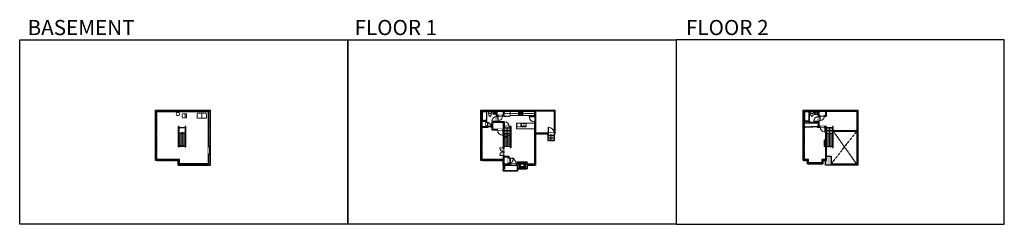
# Model space of a CAD drawing. Units: inches. Extents: x -1876 to 4124, y -2728 to -1480.
import ezdxf

# ---------------------------------------------------------------- set-up
doc = ezdxf.new("R2010")
doc.units = ezdxf.units.IN
doc.linetypes.add('Dash', pattern=[0.23622, 0.11811, -0.11811])
doc.layers.get('0').update_dxf_attribs({"color": 255})
doc.layers.get('Defpoints').update_dxf_attribs({"color": 6, "linetype": 'Dash'})
for name, color, linetype, lineweight in [('A-DOOR&WINDOWS', 4, 'Continuous', 9), ('A-OBJECT', 2, 'Continuous', 9), ('A-STAIRS', 1, 'Continuous', 15)]:
    doc.layers.add(name, color=color, linetype=linetype, lineweight=lineweight)
doc.layers.add('A-WALL', color=252, linetype='Continuous')
doc.styles.get("Standard").update_dxf_attribs({"font": 'arial.ttf'})

# ---------------------------------------------------------------- blocks, each defined once
blk = doc.blocks.new('*U221')
at = {"color": 0, "linetype": 'ByBlock', "lineweight": -2}
blk.add_line((83.5, 0), (0, 0), dxfattribs=at)
at = {"color": 0, "linetype": 'ByBlock', "lineweight": -2, "transparency": 33554687}
blk.add_lwpolyline([(3.5, 2.7), (0, 0), (3.5, -2.7)], dxfattribs=at)
blk = doc.blocks.new('*U222')
at = {"layer": 'A-OBJECT', "color": 0, "linetype": 'ByBlock', "lineweight": -2, "transparency": 33554687}
for points in [[(0, -31.3), (0, 0), (29.1, 0), (29.1, -31.3)], [(29.1, -31.3), (29.1, 0), (58.2, 0), (58.2, -31.3)]]:
    blk.add_lwpolyline(points, close=True, dxfattribs=at)
blk = doc.blocks.new('*U223')
at = {"color": 252}
blk.add_wipeout([(25.5, 0), (25.5, -13), (-22.5, -13), (-22.5, 0)], dxfattribs=at)
at = {"color": 4}
for points in [[(3, -6), (3, -3.7), (3, -3.7), (3, -2.3), (3, -2.3), (3, 0), (0, 0), (0, -6)], [(22.5, -6), (22.5, -3.7), (22.5, -3.7), (22.5, -2.3), (22.5, -2.3), (22.5, 0), (25.5, 0), (25.5, -6)], [(-19.5, -6), (-19.5, -3.7), (-19.5, -3.7), (-19.5, -2.3), (-19.5, -2.3), (-19.5, 0), (-22.5, 0), (-22.5, -6)], [(0, -6), (0, -3.7), (0, -3.7), (0, -2.3), (0, -2.3), (0, 0), (3, 0), (3, -6)]]:
    blk.add_lwpolyline(points, close=True, dxfattribs=at)
at = {"color": 9}
for points in [[(3, 0), (22.5, 0)], [(0, 0), (-19.5, 0)], [(0, -6), (-19.5, -6)], [(3, -6), (22.5, -6)]]:
    blk.add_lwpolyline(points, dxfattribs=at)
for points in [[(0, -3), (-19.5, -3), (-19.5, -3), (0, -3)], [(3, -3), (22.5, -3), (22.5, -3), (3, -3)]]:
    blk.add_lwpolyline(points, close=True, dxfattribs=at)
at = {"layer": 'A-WALL'}
for points in [[(25.5, 0), (25.5, -13)], [(-22.5, 0), (-22.5, -13)]]:
    blk.add_lwpolyline(points, dxfattribs=at)
blk = doc.blocks.new('*U191')
at = {"color": 252}
blk.add_wipeout([(25.5, 0), (25.5, -6), (-22.5, -6), (-22.5, 0)], dxfattribs=at)
at = {"color": 4}
for points in [[(3, -6), (3, -3.7), (3, -3.7), (3, -2.3), (3, -2.3), (3, 0), (0, 0), (0, -6)], [(22.5, -6), (22.5, -3.7), (22.5, -3.7), (22.5, -2.3), (22.5, -2.3), (22.5, 0), (25.5, 0), (25.5, -6)], [(-19.5, -6), (-19.5, -3.7), (-19.5, -3.7), (-19.5, -2.3), (-19.5, -2.3), (-19.5, 0), (-22.5, 0), (-22.5, -6)], [(0, -6), (0, -3.7), (0, -3.7), (0, -2.3), (0, -2.3), (0, 0), (3, 0), (3, -6)]]:
    blk.add_lwpolyline(points, close=True, dxfattribs=at)
at = {"color": 9}
for points in [[(3, 0), (22.5, 0)], [(0, 0), (-19.5, 0)], [(0, -6), (-19.5, -6)], [(3, -6), (22.5, -6)]]:
    blk.add_lwpolyline(points, dxfattribs=at)
for points in [[(0, -3), (-19.5, -3), (-19.5, -3), (0, -3)], [(3, -3), (22.5, -3), (22.5, -3), (3, -3)]]:
    blk.add_lwpolyline(points, close=True, dxfattribs=at)
at = {"layer": 'A-WALL'}
for points in [[(25.5, 0), (25.5, -6)], [(-22.5, 0), (-22.5, -6)]]:
    blk.add_lwpolyline(points, dxfattribs=at)
blk = doc.blocks.new('*U224')
at = {"color": 0, "linetype": 'ByBlock', "lineweight": -2}
blk.add_line((60.8, 0), (0, 0), dxfattribs=at)
at = {"color": 0, "linetype": 'ByBlock', "lineweight": -2, "transparency": 33554687}
blk.add_lwpolyline([(3.5, 2.7), (0, 0), (3.5, -2.7)], dxfattribs=at)
blk = doc.blocks.new('*U225')
at = {"color": 0, "linetype": 'ByBlock', "lineweight": -2}
blk.add_line((51.8, 0), (0, 0), dxfattribs=at)
at = {"color": 0, "linetype": 'ByBlock', "lineweight": -2, "transparency": 33554687}
blk.add_lwpolyline([(3.5, 2.7), (0, 0), (3.5, -2.7)], dxfattribs=at)
blk = doc.blocks.new('*U226')
at = {"color": 0, "linetype": 'ByBlock', "lineweight": -2}
blk.add_line((40, 0), (0, 0), dxfattribs=at)
at = {"color": 0, "linetype": 'ByBlock', "lineweight": -2, "transparency": 33554687}
blk.add_lwpolyline([(3.5, 2.7), (0, 0), (3.5, -2.7)], dxfattribs=at)
blk = doc.blocks.new('*U229')
at = {"layer": 'A-OBJECT', "color": 0, "linetype": 'ByBlock', "lineweight": -2}
for p, q in [((389, 54), (-295, 54)), ((-295, 54), (-295, -606)), ((389, 54), (389, -606)), ((-295, -547), (389, -547)), ((-295, -606), (389, -606))]:
    blk.add_line(p, q, dxfattribs=at)
at = {"layer": 'A-OBJECT', "color": 252, "linetype": 'Continuous', "lineweight": -2}
for p, q in [((-184, -59), (-225, -17)), ((-184, -196), (-225, -238)), ((-167, -343), (-198, -311)), ((-167, -445), (-198, -476)), ((-64, -343), (-33, -311)), ((-64, -445), (-33, -476)), ((-47, -59), (-5, -17)), ((-47, -196), (-5, -238)), ((152, -76), (121, -45)), ((152, -179), (121, -210)), ((158, -343), (127, -311)), ((158, -445), (127, -476)), ((255, -76), (286, -45)), ((255, -179), (286, -210)), ((261, -343), (292, -311)), ((261, -445), (292, -476))]:
    blk.add_line(p, q, dxfattribs=at)
at = {"layer": 'A-OBJECT', "color": 0, "linetype": 'Continuous', "lineweight": -2}
for p, q in [((-115, -128), (-115, -128)), ((-115, -394), (-115, -394)), ((203, -128), (203, -128)), ((209, -394), (209, -394))]:
    blk.add_line(p, q, dxfattribs=at)
for centre, radius in [((-115, -128), 122), ((-115, -394), 91.7), ((203, -128), 91.7), ((209, -394), 91.7), ((153, -577), 23.6), ((212, -577), 23.6), ((271, -577), 23.6), ((330, -577), 23.6)]:
    blk.add_circle(centre, radius, dxfattribs=at)
at = {"layer": 'A-OBJECT', "color": 250, "linetype": 'Continuous', "lineweight": -2}
for centre, radius in [((-115, -128), 108), ((-115, -394), 80.8), ((203, -128), 80.8), ((209, -394), 80.8)]:
    blk.add_circle(centre, radius, dxfattribs=at)
blk = doc.blocks.new('blocks$0$Sink Kitchen-Single - 30_ x 21_-1227116-SUBSTRUCTURE Copy 1')
at = {"layer": 'A-OBJECT', "color": 0, "linetype": 'ByBlock', "lineweight": -2}
for p, q in [((381, 0), (-381, 0)), ((-381, 0), (-381, -533)), ((381, -533), (381, 0)), ((-381, -533), (381, -533)), ((-343, -165), (-343, -445)), ((-13, -114), (-292, -114)), ((-292, -495), (292, -495)), ((-13, -57), (-13, -216)), ((13, -57), (13, -216)), ((292, -114), (13, -114)), ((343, -445), (343, -165))]:
    blk.add_line(p, q, dxfattribs=at)
for centre, radius, start, end in [((-292, -165), 50.8, 90, 180), ((-292, -445), 50.8, 180, 270), ((-102, -57), 25.4, 0, 180), ((-102, -57), 25.4, 180, 0), ((0, -269), 25.4, 0, 180), ((0, -269), 25.4, 180, 0), ((0, -57), 12.7, 0, 180), ((0, -216), 12.7, 180, 0), ((102, -57), 25.4, 0, 180), ((102, -57), 25.4, 180, 0), ((292, -165), 50.8, 0, 90), ((292, -445), 50.8, 270, 0)]:
    blk.add_arc(centre, radius, start, end, dxfattribs=at)
blk = doc.blocks.new('*U76')
at = {"layer": 'A-OBJECT', "linetype": 'ByBlock', "lineweight": -2}
for p, q in [((-10, 162), (-10, 51)), ((10, 162), (10, 51))]:
    blk.add_line(p, q, dxfattribs=at)
for centre, radius, start, end in [((0, 0), 241, 90, 270), ((0, 0), 201, 165.30711, 14.69289), ((-95, 19), 105, 120.79274, 162.19039), ((0, -318), 452, 91.20673, 109.20864), ((-51, 162), 12.7, 360, 180), ((-51, 162), 12.7, 180, 360), ((0, 0), 20.6, 360, 180), ((0, 162), 9.52, 360, 180), ((0, 51), 9.52, 180, 360), ((0, 0), 241, 270, 90), ((0, -318), 452, 70.79136, 88.79327), ((51, 162), 12.7, 0, 180), ((51, 162), 12.7, 180, 360), ((95, 19), 105, 17.80961, 59.20726), ((0, 0), 20.6, 180, 360)]:
    blk.add_arc(centre, radius, start, end, dxfattribs=at)
blk = doc.blocks.new('A$Caff266a9')
at = {"layer": 'A-OBJECT', "transparency": 33554687}
for points in [[(24, 10), (8, 10), (8, 30), (24, 30), (24, 40), (0, 40), (0, 0), (24, 0), (24, 10)], [(24, 30), (24, 10)]]:
    blk.add_lwpolyline(points, dxfattribs=at)
blk = doc.blocks.new('*U228')
at = {"layer": 'A-OBJECT', "color": 0, "linetype": 'ByBlock', "lineweight": -2, "transparency": 33554687}
for p, q in [((-36.3, -29.8), (-36.3, -31.8)), ((-34.8, -30), (-35.5, -31.9)), ((-1.5, -30), (-0.8, -31.9)), ((0, -29.8), (0, -31.8))]:
    blk.add_line(p, q, dxfattribs=at)
blk.add_lwpolyline([(0, -30.5), (0, 0), (-36.2, 0), (-36.3, -30.5)], close=True, dxfattribs=at)
for points in [[(-36.3, -31.3), (-36.3, -32.3, 0.414214), (-36, -32.5), (-18.6, -32.5, 0.414214), (-18.3, -32.3), (-18.3, -31.3, 0.414214), (-18.6, -31), (-35.2, -31)], [(0, -31.3), (0, -32.3, -0.414214), (-0.3, -32.5), (-17.7, -32.5, -0.414214), (-17.9, -32.3), (-17.9, -31.3, -0.414214), (-17.7, -31), (-1.1, -31)]]:
    blk.add_lwpolyline(points, format="xyb", dxfattribs=at)
for centre, radius in [((-35.5, -29.8), 0.748), ((-35.9, -31.8), 0.394), ((-35.9, -31.8), 0.118), ((-35.5, -29.8), 0.118), ((-0.8, -29.8), 0.748), ((-0.8, -29.8), 0.118), ((-0.4, -31.8), 0.394), ((-0.4, -31.8), 0.118)]:
    blk.add_circle(centre, radius, dxfattribs=at)
blk = doc.blocks.new('blocks$0$Toilet-Domestic-2D - Toilet-Domestic-2D-1228486-SUBSTRUCTURE Copy 1')
at = {"layer": 'A-OBJECT', "color": 0, "linetype": 'ByBlock', "lineweight": -2}
for p, q in [((-253, 0), (-253, 196)), ((-186, 545), (-190, 495)), ((-190, 495), (-188, 469)), ((-188, 469), (-184, 444)), ((-172, 596), (-186, 545)), ((-184, 444), (-177, 418)), ((-177, 418), (-163, 393)), ((-154, 647), (-172, 596)), ((-163, 393), (-132, 368)), ((-159, 291), (159, 291)), ((-130, 698), (-154, 647)), ((-132, 368), (-97, 355)), ((-123, 291), (-132, 368)), ((-95, 749), (-130, 698)), ((-97, 355), (-25, 342)), ((-70, 774), (-95, 749)), ((-48, 787), (-70, 774)), ((-13, 799), (-48, 787)), ((-25, 342), (25, 342)), ((13, 799), (-13, 799)), ((48, 787), (13, 799)), ((25, 342), (97, 355)), ((70, 774), (48, 787)), ((95, 749), (70, 774)), ((130, 698), (95, 749)), ((97, 355), (132, 368)), ((123, 291), (132, 368)), ((154, 647), (130, 698)), ((132, 368), (163, 393)), ((172, 596), (154, 647)), ((163, 393), (177, 418)), ((186, 545), (172, 596)), ((177, 418), (184, 444)), ((184, 444), (188, 469)), ((190, 495), (186, 545)), ((188, 469), (190, 495)), ((253, 196), (253, 0))]:
    blk.add_line(p, q, dxfattribs=at)
blk.add_lwpolyline([(253, 0), (-253, 0)], dxfattribs=at)
for centre, start, end in [((-159, 196), 90, 180), ((159, 196), 0, 90)]:
    blk.add_arc(centre, 94.6, start, end, dxfattribs=at)
blk = doc.blocks.new('*U227')
at = {"layer": 'A-OBJECT', "color": 0, "linetype": 'ByBlock', "lineweight": -2}
for p, q in [((1499, 762), (0, 762)), ((0, 762), (0, 0)), ((76, 584), (76, 178)), ((1143, 686), (178, 686)), ((178, 76), (1143, 76)), ((1423, 356), (1423, 407)), ((1499, 0), (1499, 762))]:
    blk.add_line(p, q, dxfattribs=at)
blk.add_lwpolyline([(1499, 0), (0, 0)], dxfattribs=at)
for centre, radius, start, end in [((178, 584), 102, 90, 180), ((178, 178), 102, 180, 270), ((1143, 407), 279, 0, 90), ((1143, 356), 279, 270, 0)]:
    blk.add_arc(centre, radius, start, end, dxfattribs=at)
blk = doc.blocks.new('*U170')
blk.add_wipeout([(0, 30), (0, -195), (991, -195), (991, 30)]).dxf.layer = 'A-DOOR&WINDOWS'
at = {"color": 0, "linetype": 'ByBlock', "lineweight": -2, "transparency": 33554687}
blk.add_lwpolyline([(51, 989), (0, 989), (0, 0), (51, 0)], close=True, dxfattribs=at)
blk.add_arc((0, 0), 991, 0, 86.82115, dxfattribs=at)
at = {"layer": 'A-WALL', "transparency": 33554687}
for points in [[(0, 0), (0, -165)], [(991, 0), (991, -165)]]:
    blk.add_lwpolyline(points, dxfattribs=at)
blk = doc.blocks.new('*U173')
blk.add_wipeout([(0, 30), (0, -195), (1156, -195), (1156, 30)]).dxf.layer = 'A-DOOR&WINDOWS'
at = {"color": 0, "linetype": 'ByBlock', "lineweight": -2, "transparency": 33554687}
blk.add_lwpolyline([(51, 1154), (0, 1154), (0, 0), (51, 0)], close=True, dxfattribs=at)
blk.add_arc((0, 0), 1156, 0, 86.82115, dxfattribs=at)
at = {"layer": 'A-WALL', "transparency": 33554687}
for points in [[(0, 0), (0, -165)], [(1156, 0), (1156, -165)]]:
    blk.add_lwpolyline(points, dxfattribs=at)
blk = doc.blocks.new('*U230')
blk.add_wipeout([(0, 30), (0, -195), (1403, -195), (1403, 30)]).dxf.layer = 'A-DOOR&WINDOWS'
at = {"color": 0, "linetype": 'ByBlock', "lineweight": -2, "transparency": 33554687}
blk.add_lwpolyline([(51, 1402), (0, 1402), (0, 0), (51, 0)], close=True, dxfattribs=at)
blk.add_arc((0, 0), 1403, 0, 86.82115, dxfattribs=at)
at = {"layer": 'A-WALL', "transparency": 33554687}
for points in [[(0, 0), (0, -165)], [(1403, 0), (1403, -165)]]:
    blk.add_lwpolyline(points, dxfattribs=at)
blk = doc.blocks.new('*U168')
blk.add_wipeout([(0, 30), (0, -195), (1238, -195), (1238, 30)]).dxf.layer = 'A-DOOR&WINDOWS'
at = {"color": 0, "linetype": 'ByBlock', "lineweight": -2, "transparency": 33554687}
blk.add_lwpolyline([(51, 1237), (0, 1237), (0, 0), (51, 0)], close=True, dxfattribs=at)
blk.add_arc((0, 0), 1238, 0, 86.82115, dxfattribs=at)
at = {"layer": 'A-WALL', "transparency": 33554687}
for points in [[(0, 0), (0, -165)], [(1238, 0), (1238, -165)]]:
    blk.add_lwpolyline(points, dxfattribs=at)
blk = doc.blocks.new('*U232')
blk.add_wipeout([(0, 30), (0, -278), (1321, -278), (1321, 30)]).dxf.layer = 'A-DOOR&WINDOWS'
at = {"color": 0, "linetype": 'ByBlock', "lineweight": -2, "transparency": 33554687}
blk.add_lwpolyline([(51, 1319), (0, 1319), (0, 0), (51, 0)], close=True, dxfattribs=at)
blk.add_arc((0, 0), 1321, 0, 86.82115, dxfattribs=at)
at = {"layer": 'A-WALL', "transparency": 33554687}
for points in [[(0, 0), (0, -248)], [(1321, 0), (1321, -248)]]:
    blk.add_lwpolyline(points, dxfattribs=at)
blk = doc.blocks.new('*U231')
at = {"color": 252}
blk.add_wipeout([(37.5, 0), (37.5, -6), (-34.5, -6), (-34.5, 0)], dxfattribs=at)
at = {"color": 4}
for points in [[(3, -6), (3, -3.7), (3, -3.7), (3, -2.3), (3, -2.3), (3, 0), (0, 0), (0, -6)], [(34.5, -6), (34.5, -3.7), (34.5, -3.7), (34.5, -2.3), (34.5, -2.3), (34.5, 0), (37.5, 0), (37.5, -6)], [(-31.5, -6), (-31.5, -3.7), (-31.5, -3.7), (-31.5, -2.3), (-31.5, -2.3), (-31.5, 0), (-34.5, 0), (-34.5, -6)], [(0, -6), (0, -3.7), (0, -3.7), (0, -2.3), (0, -2.3), (0, 0), (3, 0), (3, -6)]]:
    blk.add_lwpolyline(points, close=True, dxfattribs=at)
at = {"color": 9}
for points in [[(3, 0), (34.5, 0)], [(0, 0), (-31.5, 0)], [(0, -6), (-31.5, -6)], [(3, -6), (34.5, -6)]]:
    blk.add_lwpolyline(points, dxfattribs=at)
for points in [[(0, -3), (-31.5, -3), (-31.5, -3), (0, -3)], [(3, -3), (34.5, -3), (34.5, -3), (3, -3)]]:
    blk.add_lwpolyline(points, close=True, dxfattribs=at)
at = {"layer": 'A-WALL'}
for points in [[(37.5, 0), (37.5, -6)], [(-34.5, 0), (-34.5, -6)]]:
    blk.add_lwpolyline(points, dxfattribs=at)
blk = doc.blocks.new('*U169')
blk.add_wipeout([(0, 30), (0, -195), (1486, -195), (1486, 30)]).dxf.layer = 'A-DOOR&WINDOWS'
at = {"color": 0, "linetype": 'ByBlock', "lineweight": -2, "transparency": 33554687}
blk.add_lwpolyline([(51, 1485), (0, 1485), (0, 0), (51, 0)], close=True, dxfattribs=at)
blk.add_arc((0, 0), 1486, 0, 86.82115, dxfattribs=at)
at = {"layer": 'A-WALL', "transparency": 33554687}
for points in [[(0, 0), (0, -165)], [(1486, 0), (1486, -165)]]:
    blk.add_lwpolyline(points, dxfattribs=at)
blk = doc.blocks.new('*U233')
blk.add_wipeout([(0, 30), (0, -278), (1486, -278), (1486, 30)]).dxf.layer = 'A-DOOR&WINDOWS'
at = {"color": 0, "linetype": 'ByBlock', "lineweight": -2, "transparency": 33554687}
blk.add_lwpolyline([(51, 1485), (0, 1485), (0, 0), (51, 0)], close=True, dxfattribs=at)
blk.add_arc((0, 0), 1486, 0, 86.82115, dxfattribs=at)
at = {"layer": 'A-WALL', "transparency": 33554687}
for points in [[(0, 0), (0, -248)], [(1486, 0), (1486, -248)]]:
    blk.add_lwpolyline(points, dxfattribs=at)
blk = doc.blocks.new('*U234')
at = {"color": 252}
blk.add_wipeout([(34, 0), (34, -6), (0, -6), (0, 0)], dxfattribs=at)
at = {"color": 4}
for points in [[(3, -6), (3, -3.7), (3, -3.7), (3, -2.3), (3, -2.3), (3, 0), (0, 0), (0, -6)], [(31, -6), (31, -3.7), (31, -3.7), (31, -2.3), (31, -2.3), (31, 0), (34, 0), (34, -6)]]:
    blk.add_lwpolyline(points, close=True, dxfattribs=at)
at = {"color": 9}
for points in [[(3, 0), (31, 0)], [(3, -6), (31, -6)]]:
    blk.add_lwpolyline(points, dxfattribs=at)
blk.add_lwpolyline([(3, -3), (31, -3), (31, -3), (3, -3)], close=True, dxfattribs=at)
at = {"layer": 'A-WALL'}
for points in [[(0, 0), (0, -6)], [(34, 0), (34, -6)]]:
    blk.add_lwpolyline(points, dxfattribs=at)
blk = doc.blocks.new('*U235')
at = {"color": 0, "linetype": 'ByBlock', "lineweight": -2}
blk.add_line((117, 0), (0, 0), dxfattribs=at)
at = {"color": 0, "linetype": 'ByBlock', "lineweight": -2, "transparency": 33554687}
blk.add_lwpolyline([(3.5, 2.7), (0, 0), (3.5, -2.7)], dxfattribs=at)
blk = doc.blocks.new('blocks$0$Sink Kitchen-Island - 18_ x 18_-1226390-SUBSTRUCTURE Copy 1')
at = {"layer": 'A-OBJECT', "color": 0, "linetype": 'ByBlock', "lineweight": -2}
for p, q in [((229, 0), (-229, 0)), ((-229, 0), (-229, -457)), ((229, -457), (229, 0)), ((-229, -457), (229, -457)), ((-190, -165), (-190, -368)), ((-13, -114), (-140, -114)), ((-140, -419), (140, -419)), ((-13, -57), (-13, -178)), ((13, -57), (13, -178)), ((140, -114), (13, -114)), ((191, -368), (191, -165))]:
    blk.add_line(p, q, dxfattribs=at)
for centre, radius, start, end in [((-140, -165), 50.8, 90, 180), ((-140, -368), 50.8, 180, 270), ((-102, -57), 25.4, 0, 180), ((-102, -57), 25.4, 180, 0), ((0, -231), 25.4, 0, 180), ((0, -231), 25.4, 180, 0), ((0, -57), 12.7, 0, 180), ((0, -178), 12.7, 180, 0), ((102, -57), 25.4, 0, 180), ((102, -57), 25.4, 180, 0), ((140, -165), 50.8, 0, 90), ((140, -368), 50.8, 270, 0)]:
    blk.add_arc(centre, radius, start, end, dxfattribs=at)
blk = doc.blocks.new('*U236')
at = {"layer": 'A-OBJECT', "color": 0, "linetype": 'ByBlock', "lineweight": -2}
for p, q in [((1575, 795), (0, 795)), ((0, 795), (0, 0)), ((76, 617), (76, 178)), ((1220, 719), (178, 719)), ((178, 76), (1220, 76)), ((1499, 356), (1499, 439)), ((1575, 0), (1575, 795))]:
    blk.add_line(p, q, dxfattribs=at)
blk.add_lwpolyline([(1575, 0), (0, 0)], dxfattribs=at)
for centre, radius, start, end in [((178, 617), 102, 90, 180), ((178, 178), 102, 180, 270), ((1220, 439), 279, 0, 90), ((1220, 356), 279, 270, 0)]:
    blk.add_arc(centre, radius, start, end, dxfattribs=at)
blk = doc.blocks.new('*U82')
at = {"layer": 'A-DOOR&WINDOWS', "transparency": 33554687}
blk.add_hatch(color=9, dxfattribs=at).paths.add_polyline_path([(14, 12), (14, 13), (11, 13)], flags=0)
at = {"layer": 'A-DOOR&WINDOWS', "color": 9, "transparency": 33554687}
for p, q in [((23, 13), (11, 13)), ((14, 13), (11, 13)), ((11, 13), (14, 12)), ((14, 12), (14, 13))]:
    blk.add_line(p, q, dxfattribs=at)
at = {"layer": 'A-DOOR&WINDOWS', "color": 0, "linetype": 'ByBlock', "lineweight": -2, "transparency": 33554687}
for points in [[(-80, 10), (-80, 7), (0, 7), (0, 10)], [(0, 7), (0, 3), (80, 3), (80, 7)]]:
    blk.add_lwpolyline(points, close=True, dxfattribs=at)
at = {"layer": 'A-WALL', "transparency": 33554687}
for points in [[(-80, 2), (-80, 11)], [(80, 2), (80, 11)]]:
    blk.add_lwpolyline(points, dxfattribs=at)

msp = doc.modelspace()

# ---------------------------------------------------------------- hatches: boundary and pattern name
at = {"layer": 'A-OBJECT', "transparency": 33554687}
h = msp.add_hatch(dxfattribs=at)
h.set_pattern_fill('ANSI31', color=256)
h.paths.add_polyline_path([(3036.7, -2213), (3026, -2213), (3026, -2224), (3032, -2224), (3032, -2243), (3026, -2243), (3026, -2254), (3036.7, -2254)])
h = msp.add_hatch(dxfattribs=at)
h.set_pattern_fill('ANSI31', color=256, scale=25, angle=465)
h.set_pattern_definition([(150, (4998.5115, -18758.0196), (-1.5625, -2.7063294), [])])
h.paths.add_polyline_path([(1166, -2360), (1166, -2384), (1206, -2384), (1206, -2360), (1196, -2360), (1196, -2376), (1176, -2376), (1176, -2360)])
at = {"layer": 'A-WALL'}
h = msp.add_hatch(color=256, dxfattribs=at)
h.dxf.hatch_style = 1
h.paths.add_polyline_path([(-714.3, -2032), (-1049.3, -2032), (-1049.3, -2339), (-1000.5, -2339), (-1000.5, -2333), (-1043.3, -2333), (-1043.3, -2040), (-727.3, -2040), (-727.3, -2254.5), (-714.3, -2254.5)])
h.paths.add_polyline_path([(-714.3, -2302.5), (-720.3, -2302.5), (-727.3, -2302.5), (-727.3, -2358), (-902.3, -2358), (-902.3, -2333), (-952.5, -2333), (-952.5, -2339), (-910.3, -2339), (-910.3, -2366), (-714.3, -2366)])
h = msp.add_hatch(color=256, dxfattribs=at)
h.dxf.hatch_style = 1
h.paths.add_polyline_path([(941, -2038), (971, -2038), (1030, -2038), (1030, -2071), (1034, -2071), (1034, -2067), (1039, -2067), (1039, -2063), (1034, -2063), (1034, -2038), (1073, -2038), (1073, -2063), (1067, -2063), (1067, -2067), (1077, -2067), (1077, -2038), (1261, -2038), (1261, -2071), (1267, -2071), (1267, -2032), (935, -2032), (935, -2339), (970.5, -2339), (970.5, -2333), (941, -2333), (941, -2137), (975, -2137), (975, -2133), (971, -2133), (971, -2097), (941, -2097)])
h.paths.add_polyline_path([(941, -2101), (967, -2101), (967, -2133), (941, -2133)], flags=16)
h.paths.add_polyline_path([(1267, -2103), (1261, -2103), (1261, -2186), (1267, -2186)], flags=17)
h.paths.add_polyline_path([(1267, -2220), (1261, -2220), (1261, -2360), (1258, -2360), (1258, -2366), (1267, -2366)])
h.paths.add_polyline_path([(1216, -2366), (1224, -2366), (1224, -2360), (1210, -2360), (1206, -2360), (1206, -2384), (1166, -2384), (1166, -2360), (1162, -2360), (1150, -2360), (1150, -2366), (1156, -2366), (1156, -2390), (1216, -2390)])
h.paths.add_polyline_path([(1114, -2360), (1105, -2360), (1105, -2354), (1101, -2354), (1101, -2360), (1077, -2360), (1077, -2333), (1077, -2316), (1101, -2316), (1101, -2324), (1105, -2324), (1105, -2312), (1077, -2312), (1077, -2309), (1073, -2309), (1073, -2333), (1042.5, -2333), (1042.5, -2339), (1071, -2339), (1071, -2366), (1071, -2390), (1081, -2390), (1081, -2366), (1114, -2366)])
h.paths.add_polyline_path([(1077, -2135), (1078, -2135), (1078, -2131), (1077, -2131), (1077, -2103), (1034, -2103), (1034, -2099), (1030, -2099), (1030, -2103), (1002, -2103), (1002, -2133), (999, -2133), (999, -2137), (1002, -2137), (1002, -2152), (1036, -2152), (1036, -2148), (1006, -2148), (1006, -2107), (1073, -2107), (1073, -2148), (1070, -2148), (1070, -2152), (1073, -2152), (1073, -2261), (1077, -2261)], flags=17)
h.paths.add_polyline_path([(1118, -2131), (1106, -2131), (1106, -2135), (1113, -2135), (1113, -2152), (1118, -2152)], flags=17)
h.paths.add_polyline_path([(1116, -2339.1), (1141.5, -2339.1), (1141.5, -2329.1), (1116, -2329.1)], flags=9)
h.paths.add_polyline_path([(1095.1, -2392.2), (1132.9, -2392.2), (1132.9, -2374), (1095.1, -2374)], flags=9)
h.paths.add_polyline_path([(1301.3, -2113.2), (1346.7, -2113.2), (1346.7, -2095), (1301.3, -2095)], flags=9)
h.paths.add_polyline_path([(979.2, -2094.1), (1020.8, -2094.1), (1020.8, -2075.9), (979.2, -2075.9)], flags=25)
h.paths.add_polyline_path([(1128.1, -2108.3), (1173.5, -2108.3), (1173.5, -2081.9), (1128.1, -2081.9)], flags=25)
h.paths.add_polyline_path([(1166.2, -2265.2), (1215.4, -2265.2), (1215.4, -2247), (1166.2, -2247)], flags=25)
h.paths.add_polyline_path([(984.1, -2244.2), (1029.5, -2244.2), (1029.5, -2226), (984.1, -2226)], flags=25)
h = msp.add_hatch(color=256, dxfattribs=at)
h.dxf.hatch_style = 1
h.paths.add_polyline_path([(3068.7, -2312), (3040.7, -2312), (3040.7, -2131), (3031, -2131), (3031, -2135), (3036.7, -2135), (3036.7, -2333), (3012, -2333), (3012, -2353), (3006.2, -2353), (3006.2, -2359), (3018, -2359), (3018, -2339), (3034.7, -2339), (3034.7, -2366), (3230.7, -2366), (3230.7, -2220), (3224.7, -2220), (3224.7, -2360), (3068.7, -2360)])
h.paths.add_polyline_path([(2904.7, -2135), (2911, -2135), (2911, -2131), (2904.7, -2131), (2904.7, -2109), (2991.7, -2109), (2991.7, -2131), (2983, -2131), (2983, -2135), (3001, -2135), (3001, -2131), (2995.7, -2131), (2995.7, -2099), (2991.7, -2099), (2991.7, -2105), (2936, -2105), (2936, -2100), (2904.7, -2100), (2904.7, -2038), (2936, -2038), (2991.7, -2038), (2991.7, -2071), (2995.7, -2071), (2995.7, -2068), (3000, -2068), (3000, -2064), (2995.7, -2064), (2995.7, -2038), (3036.7, -2038), (3036.7, -2064), (3028, -2064), (3028, -2068), (3040.7, -2068), (3040.7, -2038), (3224.7, -2038), (3224.7, -2081), (3230.7, -2081), (3230.7, -2032), (2898.7, -2032), (2898.7, -2339), (2924, -2339), (2924, -2359), (2934.2, -2359), (2934.2, -2353), (2930, -2353), (2930, -2333), (2904.7, -2333)])
h.paths.add_polyline_path([(3230.7, -2115), (3224.7, -2115), (3224.7, -2186), (3230.7, -2186)], flags=17)

# ---------------------------------------------------------------- linework, layer by layer
at = {"layer": 'A-OBJECT', "linetype": 'Dash', "transparency": 33554687}
msp.add_line((1077, -2051), (1261, -2051), dxfattribs=at)
at = {"layer": 'A-OBJECT', "transparency": 33554687}
for points in [[(1008, -2038), (1008, -2056), (1026, -2056), (1026, -2038)], [(1113, -2038), (1113, -2064), (1261, -2064)], [(2967, -2038), (2967, -2057), (2990, -2057), (2990, -2038)], [(1261, -2110), (1151, -2110), (1151, -2146), (1261, -2146)], [(1156, -2352), (1156, -2346), (1216, -2346), (1216, -2352)]]:
    msp.add_lwpolyline(points, dxfattribs=at)
at = {"layer": 'A-OBJECT', "linetype": 'Dash', "transparency": 33554687}
for points in [[(-885, -2054), (-868, -2054), (-868, -2078), (-885, -2078)], [(-868, -2054), (-859, -2054), (-859, -2078), (-868, -2078)], [(1178, -2110), (1154, -2110), (1154, -2134), (1178, -2134)]]:
    msp.add_lwpolyline(points, close=True, dxfattribs=at)
at = {"layer": 'A-OBJECT', "transparency": 33554687}
for points in [[(3036.7, -2213), (3026, -2213), (3026, -2254), (3036.7, -2254)], [(3026, -2224), (3032, -2224), (3032, -2243), (3026, -2243)]]:
    msp.add_lwpolyline(points, close=True, dxfattribs=at)
at = {"layer": 'A-OBJECT', "linetype": 'Dash', "transparency": 33554687}
msp.add_circle((-912, -2055), 10, dxfattribs=at)
at = {"layer": 'A-STAIRS'}
for p, q in [((1113, -2137), (1077, -2137)), ((1113, -2146), (1077, -2146)), ((1113, -2155), (1077, -2155)), ((3076.7, -2137), (3040.7, -2137)), ((3076.7, -2146), (3040.7, -2146)), ((3076.7, -2155), (3040.7, -2155)), ((-868.3, -2173), (-904.3, -2173)), ((-868.3, -2182), (-904.3, -2182)), ((-868.3, -2191), (-904.3, -2191)), ((-868.3, -2200), (-904.3, -2200)), ((-868.3, -2209), (-904.3, -2209)), ((-868.3, -2218), (-904.3, -2218)), ((1113, -2164), (1077, -2164)), ((1113, -2173), (1077, -2173)), ((1113, -2182), (1077, -2182)), ((1113, -2191), (1077, -2191)), ((1113, -2200), (1077, -2200)), ((1113, -2209), (1077, -2209)), ((1113, -2218), (1077, -2218)), ((1342, -2216), (1342, -2176)), ((1381, -2186), (1342, -2186)), ((1381, -2196), (1342, -2196)), ((1381, -2206), (1342, -2206)), ((1381, -2216), (1342, -2216)), ((3076.7, -2164), (3040.7, -2164)), ((3076.7, -2173), (3040.7, -2173)), ((3076.7, -2182), (3040.7, -2182)), ((3076.7, -2191), (3040.7, -2191)), ((3076.7, -2200), (3040.7, -2200)), ((3076.7, -2209), (3040.7, -2209)), ((3076.7, -2218), (3040.7, -2218)), ((-868.3, -2227), (-904.3, -2227)), ((-868.3, -2236), (-904.3, -2236)), ((-868.3, -2245), (-904.3, -2245)), ((-868.3, -2254), (-904.3, -2254)), ((1113, -2227), (1077, -2227)), ((1113, -2236), (1077, -2236)), ((1113, -2245), (1077, -2245)), ((1113, -2254), (1077, -2254)), ((3076.7, -2227), (3040.7, -2227)), ((3076.7, -2236), (3040.7, -2236)), ((3076.7, -2245), (3040.7, -2245)), ((3076.7, -2254), (3040.7, -2254))]:
    msp.add_line(p, q, dxfattribs=at)
for points in [[(-904.3, -2173), (-888.3, -2168.6), (-887.9, -2166.1), (-884.6, -2170.5), (-884.4, -2167.5), (-868.3, -2163.1)], [(1077, -2195.7), (1093, -2191.3), (1093.3, -2188.8), (1096.7, -2193.2), (1096.9, -2190.2), (1113, -2185.8)]]:
    msp.add_lwpolyline(points, dxfattribs=at)
at = {"layer": 'A-WALL'}
for p, q in [((-1049.3, -2032), (-714.3, -2032)), ((-1049.3, -2339), (-1049.3, -2032)), ((-714.3, -2032), (-714.3, -2366)), ((935, -2032), (1267, -2032)), ((935, -2339), (935, -2032)), ((941, -2038), (1030, -2038)), ((941, -2097), (941, -2038)), ((1030, -2103), (1030, -2038)), ((1034, -2063), (1034, -2038)), ((1034, -2038), (1073, -2038)), ((1073, -2063), (1073, -2038)), ((1077, -2067), (1077, -2038)), ((1077, -2038), (1261, -2038)), ((1261, -2038), (1261, -2360)), ((1267, -2032), (1267, -2366)), ((1267, -2032), (1385, -2032)), ((1267, -2036), (1381, -2036)), ((1381, -2036), (1381, -2172)), ((1385, -2032), (1385, -2176)), ((2898.7, -2032), (3230.7, -2032)), ((2898.7, -2339), (2898.7, -2032)), ((2904.7, -2038), (2991.7, -2038)), ((2904.7, -2100), (2904.7, -2038)), ((2991.7, -2105), (2991.7, -2038)), ((2995.7, -2064), (2995.7, -2038)), ((2995.7, -2038), (3036.7, -2038)), ((3036.7, -2064), (3036.7, -2038)), ((3040.7, -2068), (3040.7, -2038)), ((3040.7, -2038), (3224.7, -2038)), ((3224.7, -2038), (3224.7, -2360)), ((3230.7, -2032), (3230.7, -2366)), ((-1043.3, -2040), (-727.3, -2040)), ((-1043.3, -2333), (-1043.3, -2040)), ((-727.3, -2040), (-727.3, -2358)), ((971, -2097), (941, -2097)), ((971, -2133), (971, -2097)), ((1034, -2063), (1073, -2063)), ((1034, -2103), (1034, -2067)), ((1034, -2067), (1077, -2067)), ((2995.7, -2064), (3036.7, -2064)), ((2995.7, -2131), (2995.7, -2068)), ((2995.7, -2068), (3040.7, -2068)), ((-908.3, -2256), (-908.3, -2131)), ((-904.3, -2131), (-908.3, -2131)), ((-904.3, -2256), (-904.3, -2131)), ((-868.3, -2131), (-868.3, -2256)), ((-864.3, -2131), (-868.3, -2131)), ((-864.3, -2256), (-864.3, -2131)), ((967, -2101), (941, -2101)), ((941, -2133), (941, -2101)), ((967, -2133), (941, -2133)), ((941, -2333), (941, -2137)), ((1002, -2137), (941, -2137)), ((967, -2133), (967, -2101)), ((1002, -2133), (971, -2133)), ((1002, -2103), (1002, -2133)), ((1030, -2103), (1002, -2103)), ((1002, -2137), (1002, -2152)), ((1002, -2152), (1073, -2152)), ((1073, -2107), (1006, -2107)), ((1006, -2107), (1006, -2148)), ((1006, -2148), (1073, -2148)), ((1077, -2103), (1034, -2103)), ((1073, -2148), (1073, -2107)), ((1073, -2333), (1073, -2152)), ((1077, -2131), (1077, -2103)), ((1118, -2131), (1077, -2131)), ((1077, -2135), (1113, -2135)), ((1077, -2312), (1077, -2135)), ((1113, -2135), (1113, -2259)), ((1113, -2152), (1118, -2152)), ((1118, -2259), (1118, -2131)), ((2936, -2100), (2904.7, -2100)), ((2904.7, -2131), (2904.7, -2109)), ((2904.7, -2109), (2991.7, -2109)), ((2911, -2131), (2904.7, -2131)), ((2904.7, -2333), (2904.7, -2135)), ((2904.7, -2135), (2911, -2135)), ((2911, -2135), (2911, -2131)), ((2936, -2105), (2936, -2100)), ((2936, -2105), (2991.7, -2105)), ((2983, -2131), (2983, -2135)), ((2991.7, -2131), (2983, -2131)), ((2983, -2135), (3036.7, -2135)), ((2991.7, -2131), (2991.7, -2109)), ((3040.7, -2131), (2995.7, -2131)), ((3036.7, -2333), (3036.7, -2135)), ((3040.7, -2312), (3040.7, -2131)), ((3076.7, -2131), (3076.7, -2259)), ((3081.7, -2131), (3076.7, -2131)), ((3076.7, -2159), (3224.7, -2159)), ((3081.7, -2155), (3081.7, -2131)), ((3081.7, -2155), (3224.7, -2155)), ((3081.7, -2259), (3081.7, -2159)), ((1381, -2172), (1267, -2172)), ((1385, -2176), (1267, -2176)), ((1381, -2176), (1381, -2216)), ((1381, -2216), (1383, -2216)), ((1383, -2216), (1383, -2176)), ((-908.3, -2256), (-904.3, -2256)), ((-868.3, -2256), (-864.3, -2256)), ((1113, -2259), (1118, -2259)), ((3076.7, -2259), (3081.7, -2259)), ((-910.3, -2339), (-1049.3, -2339)), ((-902.3, -2333), (-1043.3, -2333)), ((-910.3, -2366), (-910.3, -2339)), ((-902.3, -2358), (-902.3, -2333)), ((1071, -2339), (935, -2339)), ((1073, -2333), (941, -2333)), ((1071, -2366), (1071, -2339)), ((1077, -2312), (1105, -2312)), ((1077, -2333), (1077, -2316)), ((1077, -2316), (1101, -2316)), ((1077, -2360), (1077, -2333)), ((1101, -2316), (1101, -2360)), ((1105, -2312), (1105, -2360)), ((2924, -2339), (2898.7, -2339)), ((2930, -2333), (2904.7, -2333)), ((3036.7, -2333), (3012, -2333)), ((3034.7, -2339), (3018, -2339)), ((3034.7, -2366), (3034.7, -2339)), ((3040.7, -2312), (3068.7, -2312)), ((3068.7, -2312), (3068.7, -2360)), ((-714.3, -2366), (-910.3, -2366)), ((-727.3, -2358), (-902.3, -2358)), ((1071, -2366), (1071, -2390)), ((1071, -2390), (1081, -2390)), ((1071, -2390), (1071, -2402)), ((1101, -2360), (1077, -2360)), ((1156, -2366), (1081, -2366)), ((1081, -2390), (1081, -2366)), ((1162, -2360), (1105, -2360)), ((1156, -2366), (1156, -2390)), ((1216, -2390), (1156, -2390)), ((1157, -2402), (1157, -2390)), ((1210, -2360), (1162, -2360)), ((1261, -2360), (1210, -2360)), ((1216, -2366), (1216, -2390)), ((1267, -2366), (1216, -2366)), ((3230.7, -2366), (3034.7, -2366)), ((3224.7, -2360), (3068.7, -2360)), ((1071, -2402), (1157, -2402))]:
    msp.add_line(p, q, dxfattribs=at)
at = {"layer": 'A-WALL', "linetype": 'Dash'}
for p, q in [((3224.7, -2159), (3068.7, -2360)), ((3224.7, -2360), (3081.7, -2159))]:
    msp.add_line(p, q, dxfattribs=at)
at = {"layer": 'A-WALL'}
for points in [[(3018, -2339), (3018, -2359), (2924, -2359), (2924, -2339)], [(3012, -2333), (3012, -2353), (2930, -2353), (2930, -2333)], [(1156, -2360), (1156, -2352), (1216, -2352), (1216, -2360)]]:
    msp.add_lwpolyline(points, dxfattribs=at)
at = {"layer": 'Defpoints', "color": 255, "linetype": 'Continuous', "elevation": 0}
for points in [[(-1876, -1602.6), (124, -1602.6), (124, -2727.6), (-1876, -2727.6)], [(124, -1602.6), (2124, -1602.6), (2124, -2727.6), (124, -2727.6)], [(2124, -2727.6), (4124, -2727.6), (4124, -1602.6), (2124, -1602.6)]]:
    msp.add_lwpolyline(points, close=True, dxfattribs=at)
at = {"layer": 'Defpoints'}
msp.add_lwpolyline([(-904.3, -2137), (-868.3, -2137), (-868.3, -2254), (-904.3, -2254)], close=True, dxfattribs=at)

# ---------------------------------------------------------------- block references
at = {"layer": 'A-OBJECT', "transparency": 33554687, "yscale": 0.03935794656299858, "zscale": 0.03935794656299858}
for name, p, xscale, rotation in [('*U227', (941, -2038), 0.03935794656299858, 270), ('blocks$0$Toilet-Domestic-2D - Toilet-Domestic-2D-1228486-SUBSTRUCTURE Copy 1', (990, -2038), -0.03935794656299858, 180), ('*U236', (2904.7, -2038), 0.03935794656299858, 270), ('blocks$0$Toilet-Domestic-2D - Toilet-Domestic-2D-1228486-SUBSTRUCTURE Copy 1', (2951.5, -2038), -0.03935794656299858, 180), ('blocks$0$Sink Kitchen-Single - 30_ x 21_-1227116-SUBSTRUCTURE Copy 1', (1196, -2133), 0.03935794656299858, 180)]:
    msp.add_blockref(name, p, dxfattribs=dict(at, xscale=xscale, rotation=rotation))
at = {"layer": 'A-OBJECT', "transparency": 33554687}
for name, p, xscale, yscale, zscale in [('*U76', (1017, -2047), 0.03564991822230624, 0.03564991822230624, 0.03564991822230624), ('blocks$0$Sink Kitchen-Island - 18_ x 18_-1226390-SUBSTRUCTURE Copy 1', (2978.5, -2038.5), -0.03935794656299858, 0.03935794656299858, 0.03935794656299858)]:
    msp.add_blockref(name, p, dxfattribs=dict(at, xscale=xscale, yscale=yscale, zscale=zscale))
at = {"layer": 'A-OBJECT', "linetype": 'Dash', "xscale": 0.9844505210555596, "yscale": 0.9844505210555596, "zscale": 0.9844505210555596, "rotation": 1.115707678676917e-06}
msp.add_blockref('*U228', (1113, -2038), dxfattribs=at)
at = {"layer": 'A-OBJECT', "linetype": 'Dash', "xscale": -0.03935794656299858, "yscale": 0.03935794656299858, "zscale": 0.03935794656299858}
msp.add_blockref('*U229', (1178.4, -2040.1), dxfattribs=at)
at = {"layer": 'A-OBJECT', "linetype": 'Dash'}
msp.add_blockref('*U222', (-795, -2049), dxfattribs=at)
at = {"layer": 'A-OBJECT', "color": 7, "true_color": 0xffffff, "rotation": 89.99999999999999}
msp.add_blockref('A$Caff266a9', (1206, -2384), dxfattribs=at)
at = {"layer": 'A-STAIRS', "xscale": -1, "rotation": 270}
for name, p in [('*U225', (1095, -2188.8)), ('*U235', (3058.7, -2254))]:
    msp.add_blockref(name, p, dxfattribs=at)
at = {"layer": 'A-STAIRS', "rotation": 270}
for name, p in [('*U221', (-886.3, -2170.5)), ('*U224', (1095, -2193.2))]:
    msp.add_blockref(name, p, dxfattribs=at)

# ---------------------------------------------------------------- texts
at = {"layer": 'Defpoints', "linetype": 'Continuous', "char_height": 92.408, "width": 623.405, "attachment_point": 7}
for s, insert in [('\\pxqc;BASEMENT', (-1813.6, -1573.9, 0)), ('\\pxqc;FLOOR 1', (104.5, -1573.9, 0)), ('\\pxqc;FLOOR 2', (2124, -1573.9, 0))]:
    msp.add_mtext(s, dxfattribs=dict(at, insert=insert))

# ---------------------------------------------------------------- next in the draw order: block references
at = {"layer": 'A-DOOR&WINDOWS', "transparency": 33554687, "yscale": 0.02422732627077181, "zscale": 0.02422732627077181}
for name, p, xscale, rotation in [('*U173', (1039, -2067), -0.02422732627077181, 180), ('*U232', (1261, -2071), -0.02422732627077181, 90), ('*U173', (3000, -2068), -0.02422732627077181, 180), ('*U230', (1070, -2152), 0.02422732627077181, 180), ('*U168', (3031, -2135), 0.02422732627077181, 180), ('*U168', (1105, -2324), 0.02422732627077181, 270)]:
    msp.add_blockref(name, p, dxfattribs=dict(at, xscale=xscale, rotation=rotation))
at = {"layer": 'A-DOOR&WINDOWS'}
for name, p, rotation in [('*U234', (3230.7, -2081), 270), ('*U234', (1267, -2186), 270), ('*U234', (3230.7, -2186), 270), ('*U223', (-714.3, -2277), 270), ('*U191', (-975, -2339), 180)]:
    msp.add_blockref(name, p, dxfattribs=dict(at, rotation=rotation))
at = {"layer": 'A-DOOR&WINDOWS', "transparency": 33554687, "xscale": 0.02422732627077181, "yscale": 0.02422732627077181, "zscale": 0.02422732627077181}
for name, p in [('*U170', (975, -2133)), ('*U169', (1345, -2172))]:
    msp.add_blockref(name, p, dxfattribs=at)
at = {"layer": 'A-DOOR&WINDOWS'}
for name, p in [('*U234', (1224, -2360)), ('*U231', (2968.7, -2353))]:
    msp.add_blockref(name, p, dxfattribs=at)

# ---------------------------------------------------------------- next in the draw order: linework, layer by layer
at = {"layer": 'Defpoints'}
for points in [[(1267, -2036), (1267, -2176), (1342, -2176), (1342, -2216), (1383, -2216), (1383, -2176), (1385, -2176), (1385, -2036), (1267, -2036)], [(-1043.3, -2040), (-1043.3, -2339), (-910.3, -2339), (-910.3, -2366), (-714.3, -2366), (-714.3, -2040), (-1043.3, -2040)]]:
    msp.add_lwpolyline(points, dxfattribs=at)

# ---------------------------------------------------------------- next in the draw order: block references
at = {"layer": 'A-DOOR&WINDOWS', "transparency": 33554687}
for name, p, xscale, yscale, zscale, rotation in [('*U173', (1030, -2099), 0.02422732627077181, 0.02422732627077181, 0.02422732627077181, 89.99999999999999), ('*U173', (2991.7, -2099), 0.02422732627077181, 0.02422732627077181, 0.02422732627077181, 89.99999999999999), ('*U82', (2947, -2130), -0.4506616870520158, 0.4506616870520158, 0.4506616870520158, 180), ('*U170', (1073, -2309), 0.02422732627077181, 0.02422732627077181, 0.02422732627077181, 89.99999999999999)]:
    msp.add_blockref(name, p, dxfattribs=dict(at, xscale=xscale, yscale=yscale, zscale=zscale, rotation=rotation))
at = {"layer": 'A-DOOR&WINDOWS', "transparency": 33554687, "xscale": 0.02422732627077181, "yscale": 0.02422732627077181, "zscale": 0.02422732627077181}
for name, p in [('*U173', (1078, -2131)), ('*U233', (1114, -2360))]:
    msp.add_blockref(name, p, dxfattribs=at)
at = {"layer": 'A-STAIRS', "xscale": -1, "rotation": 270}
msp.add_blockref('*U226', (1361.5, -2216), dxfattribs=at)

# ---------------------------------------------------------------- next in the draw order: linework, layer by layer
at = {"layer": 'Defpoints'}
msp.add_lwpolyline([(2904.7, -2038), (2904.7, -2339), (2924, -2339), (2924, -2359), (3018, -2359), (3018, -2339), (3034.7, -2339), (3040.7, -2339), (3040.7, -2254), (3076.7, -2254), (3076.7, -2259), (3081.7, -2259), (3081.7, -2159), (3230.7, -2159), (3230.7, -2038), (2904.7, -2038)], dxfattribs=at)

# ---------------------------------------------------------------- next in the draw order: block references
at = {"layer": 'A-DOOR&WINDOWS', "transparency": 33554687, "xscale": -0.02422732627077181, "yscale": 0.02422732627077181, "zscale": 0.02422732627077181, "rotation": 90}
msp.add_blockref('*U170', (1073, -2261), dxfattribs=at)
at = {"layer": 'A-DOOR&WINDOWS'}
msp.add_blockref('*U231', (1005, -2333), dxfattribs=at)

# ---------------------------------------------------------------- next in the draw order: linework, layer by layer
at = {"layer": 'Defpoints'}
for points in [[(941, -2038), (941, -2339), (1071, -2339), (1071, -2366), (1156, -2366), (1156, -2390), (1216, -2390), (1216, -2366), (1267, -2366), (1267, -2038), (941, -2038)], [(1157, -2402), (1071, -2402), (1071, -2390), (1081, -2390), (1081, -2366), (1156, -2366), (1156, -2390), (1157, -2390), (1157, -2402)]]:
    msp.add_lwpolyline(points, dxfattribs=at)

# ---------------------------------------------------------------- next in the draw order: block references
at = {"layer": 'A-DOOR&WINDOWS', "transparency": 33554687, "xscale": -0.02422732627077181, "yscale": 0.02422732627077181, "zscale": 0.02422732627077181, "rotation": 270}
msp.add_blockref('*U170', (971, -2130), dxfattribs=at)

doc.saveas('drawing.dxf')
